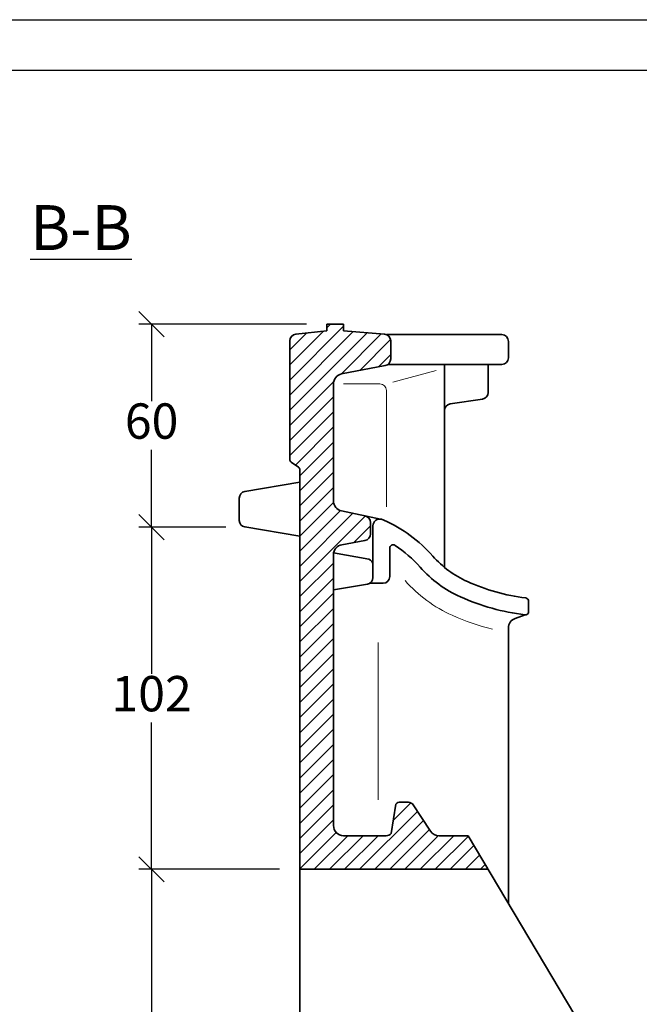
# Model space of a CAD drawing. Units: millimetres. Extents: x 60 to 480, y 50 to 347.
# Drawn here: x 341 to 402, y 249 to 347 of the extents above; entities that cross this region are included whole.
import ezdxf

# ---------------------------------------------------------------- set-up
doc = ezdxf.new("R2010")
doc.units = ezdxf.units.MM
doc.layers.add('035', color=5, linetype='Continuous')
doc.layers.add('07', color=7, linetype='Continuous')
doc.styles.get("Standard").update_dxf_attribs({"font": 'ARIAL.TTF'})
doc.dimstyles.new('ISO-25', dxfattribs={"dimtxt": 3.5, "dimasz": 2.5, "dimexe": 1.25, "dimexo": 2, "dimtad": 1, "dimtih": 1, "dimtoh": 1, "dimdec": 1, "dimlfac": 3, "dimtxsty": 'Standard', "dimblk": 'OBLIQUE', "dimcen": 2.5, "dimclrd": 5, "dimclre": 5, "dimclrt": 5, "dimadec": 0, "dimazin": 0, "dimtfac": 1, "dimtdec": 1, "dimtmove": 0, "dimatfit": 3, "dimfxl": 0, "dimarcsym": 0})

# ---------------------------------------------------------------- blocks, each defined once
blk = doc.blocks.new('_Oblique')
at = {"color": 0, "linetype": 'ByBlock', "lineweight": -2}
blk.add_line((-0.5, -0.5), (0.5, 0.5), dxfattribs=at)
blk = doc.blocks.new('*D34')
at = {"color": 5, "lineweight": -2}
for p, q in [((368.9688850877671, 316.627564769121), (352.3689704411029, 316.627564769121)), ((353.6189704411029, 316.627564769121), (353.6189704411029, 308.9828227000524)), ((353.6189704411029, 296.5140697169319), (353.6189704411029, 304.1588117860005)), ((360.9833174009011, 296.5140697169319), (352.3689704411029, 296.5140697169319))]:
    blk.add_line(p, q, dxfattribs=at)
at = {"layer": 'Defpoints', "color": 0, "lineweight": 13}
for p in [(370.9688850877671, 316.627564769121), (353.6189704411029, 296.5140697169319), (362.9833174009011, 296.5140697169319)]:
    blk.add_point(p, dxfattribs=at)
at = {"color": 5, "lineweight": -2, "xscale": 2.5, "yscale": 2.5, "zscale": 2.5}
for p, rotation in [((353.6189704411029, 316.627564769121), 90), ((353.6189704411029, 296.5140697169319), 270)]:
    blk.add_blockref('_Oblique', p, dxfattribs=dict(at, rotation=rotation))
at = {"color": 5, "lineweight": 13, "insert": (353.6189704411028, 306.5708172430265), "char_height": 3.5, "attachment_point": 5}
blk.add_mtext('60', dxfattribs=at)
blk = doc.blocks.new('*D35')
at = {"color": 5, "lineweight": -2}
for p, q in [((358.9833174009011, 296.5140697169319), (352.3689704411029, 296.5140697169319)), ((353.6189704411029, 296.5140697169319), (353.6189704411029, 281.9828502000523)), ((353.6189704411029, 262.6276197691209), (353.6189704411029, 277.1588392860004)), ((366.3022210877671, 262.6276197691209), (352.3689704411029, 262.6276197691209))]:
    blk.add_line(p, q, dxfattribs=at)
at = {"layer": 'Defpoints', "color": 0, "lineweight": 13}
for p in [(360.9833174009011, 296.5140697169319), (353.6189704411029, 262.6276197691209), (368.3022210877671, 262.6276197691209)]:
    blk.add_point(p, dxfattribs=at)
at = {"color": 5, "lineweight": -2, "xscale": 2.5, "yscale": 2.5, "zscale": 2.5}
for p, rotation in [((353.6189704411029, 296.5140697169319), 90), ((353.6189704411029, 262.6276197691209), 270)]:
    blk.add_blockref('_Oblique', p, dxfattribs=dict(at, rotation=rotation))
at = {"color": 5, "lineweight": 13, "insert": (353.6189704411028, 279.5708447430264), "char_height": 3.5, "attachment_point": 5}
blk.add_mtext('102', dxfattribs=at)
blk = doc.blocks.new('*D36')
at = {"color": 5, "lineweight": -2}
for p, q in [((364.3022210877671, 262.6276197691209), (352.3689704411029, 262.6276197691209)), ((353.6189704411029, 262.6276197691209), (353.6189704411029, 229.2063277261469)), ((353.6189704411029, 190.961024769121), (353.6189704411029, 224.382316812095)), ((366.9688870877671, 190.961024769121), (352.3689704411029, 190.961024769121))]:
    blk.add_line(p, q, dxfattribs=at)
at = {"layer": 'Defpoints', "color": 0, "lineweight": 13}
for p in [(366.3022210877671, 262.6276197691209), (353.6189704411029, 190.961024769121), (368.9688870877671, 190.961024769121)]:
    blk.add_point(p, dxfattribs=at)
at = {"color": 5, "lineweight": -2, "xscale": 2.5, "yscale": 2.5, "zscale": 2.5}
for p, rotation in [((353.6189704411029, 262.6276197691209), 90), ((353.6189704411029, 190.961024769121), 270)]:
    blk.add_blockref('_Oblique', p, dxfattribs=dict(at, rotation=rotation))
at = {"color": 5, "lineweight": 13, "insert": (353.6189704411028, 226.794322269121), "char_height": 3.5, "attachment_point": 5}
blk.add_mtext('215', dxfattribs=at)

msp = doc.modelspace()

# ---------------------------------------------------------------- hatches: boundary and pattern name
at = {"lineweight": 9}
h = msp.add_hatch(dxfattribs=at)
h.set_pattern_fill('LINE', color=256, scale=0.3333333333333333, angle=45, style=0)
h.set_pattern_definition([(45, (126.5512688751883, 55.36567947214826), (-0.7483546767557626, 0.7483546767557627), [])])
h.paths.add_polyline_path([(377.3022120877672, 314.969040644752, 0.3908041989835744), (376.6892083673226, 315.6335434026913), (372.6355500877673, 315.9608987691212), (372.6355500877673, 316.6275647691212), (370.9688850877671, 316.627564769121), (370.9688850877671, 315.9608987691212), (367.8968596568513, 315.6270343203765, 0.3828506036842766), (367.3022220877672, 314.9642708175373), (367.3022220877672, 303.2300721320894, 0.2421396465850606), (367.4417337112216, 302.958881861462), (368.1627094643129, 302.4435959974197, -0.2421396465850461), (368.3022210877673, 302.1724057267924), (368.3022210877673, 262.627619769121), (386.951041164906, 262.627619769121), (384.9688710877674, 265.9609497691212), (382.0948980835915, 265.9609497691212, -0.2512776963087618), (381.2617798047984, 266.4078557086494), (379.467859830434, 269.1100185599785, 0.1554316911543073), (378.8894396919809, 269.2942797691211), (378.2811094737274, 269.2942797691211, 0.2038478971307913), (377.8008470088732, 269.0899897204941), (377.350286377052, 266.1652398177479, -0.2038478971307512), (376.8700239121979, 265.9609497691212), (372.6355500877673, 265.9609497691212, -0.414213562373084), (371.6355510877672, 266.960948769121), (371.6355510877672, 293.7930112502891, -0.3624646087619919), (372.4566648284529, 294.7768801765191), (374.7548049273103, 295.1947238308567, 0.3624646087620293), (375.3022140877672, 295.8506364483434), (375.3022140877672, 296.9815744994836, 0.3546810989399031), (374.7728519046054, 297.6339480254928), (372.4295943625104, 298.1271289893688, -0.354681098939909), (371.6355510877672, 299.1056892783826), (371.6355510877672, 310.7112679166999, -0.3595701765767255), (372.4465968641864, 311.6932529875127), (376.761514903488, 312.5235280061939, 0.3595701765766672), (377.3022120877672, 313.1781847200692)])

# ---------------------------------------------------------------- linework, layer by layer
at = {"lineweight": 35}
for p, q in [((370.9688850877671, 315.9608987691209), (367.8968596568511, 315.6270343203765)), ((370.9688850877671, 315.9608987691209), (370.9688850877671, 316.627564769121)), ((372.6355500877671, 316.627564769121), (370.9688850877671, 316.627564769121)), ((372.6355500877671, 315.9608987691209), (372.6355500877671, 316.627564769121)), ((372.6355500877671, 315.9608987691209), (376.6892083673226, 315.6335434026912)), ((376.8928773975965, 315.5840399557576), (388.3022010877673, 315.5840399557576)), ((367.3022220877672, 314.9642708175373), (367.3022220877672, 303.2300721320893)), ((377.3022120877672, 314.9690406447519), (377.3022120877672, 313.1781847200692)), ((388.9688670877672, 314.9173739557575), (388.9688670877672, 313.2942347691213)), ((376.761514903488, 312.5235280061939), (372.4465968641862, 311.6932529875127)), ((377.0113992906508, 312.6275687691215), (388.3022010877673, 312.6275687691215)), ((382.6355400877671, 292.5306576650984), (382.6355400877671, 312.6275687691215)), ((386.9688690877672, 312.6275687691215), (386.9688690877672, 309.8661841683531)), ((371.6355510877672, 299.1056892783823), (371.6355510877672, 310.7112679166997)), ((386.4035744425653, 309.2072703621673), (383.2008347329693, 308.7145411760756)), ((367.4417337112218, 302.9588818614618), (368.1627094643127, 302.4435959974196)), ((368.3022210877671, 302.1724057267921), (368.3022210877671, 218.0446963586114)), ((362.8592938724964, 300.0537592332424), (368.3022210877671, 300.960913769121)), ((362.3022270877673, 299.3961639416169), (362.3022270877673, 297.192335596625)), ((376.2976353776962, 297.3130297442318), (372.4295943625102, 298.1271289893685)), ((362.8592938724964, 296.5347403049993), (368.3022210877671, 295.627585769121)), ((375.3022140877672, 296.9815744994834), (375.3022140877672, 295.8506364483434)), ((375.5488771742221, 292.7507653260913), (375.5488771742221, 296.649035934832)), ((374.75480492731, 295.1947238308566), (372.4566648284526, 294.7768801765188)), ((371.6355510877672, 293.7930112502888), (371.6355510877672, 266.960948769121)), ((375.1465155675683, 293.3628002460216), (371.6493511424624, 293.9585698208335)), ((377.2155421742223, 291.6275897691214), (377.2155421742223, 294.4326225543193)), ((375.5488771742221, 292.7507653260913), (375.5488771742221, 291.5236226913738)), ((374.9941699871006, 290.8664250196077), (371.6355510877672, 290.2942577691214)), ((375.2397212838021, 290.9609237691217), (376.5488761742222, 290.9609237691217)), ((390.9688650877674, 289.170428197963), (390.9688650877674, 288.1622433354802)), ((390.6355320877672, 287.8289103354801), (389.6357770606226, 287.4757345637462)), ((388.9688670877672, 286.5328402430522), (388.9688670877672, 259.2343288699055)), ((378.8894396919809, 269.294279769121), (378.2811094737272, 269.294279769121)), ((377.8008470088732, 269.0899897204943), (377.3502863770518, 266.1652398177478)), ((381.2617798047986, 266.4078557086492), (379.467859830434, 269.1100185599784)), ((372.6355500877671, 265.960949769121), (376.8700239121979, 265.960949769121)), ((382.0948980835915, 265.960949769121), (384.9688710877672, 265.960949769121)), ((384.9688710877672, 265.960949769121), (409.9688460877674, 223.9195691490244)), ((368.3022210877671, 262.6276197691209), (386.951041164906, 262.6276197691209))]:
    msp.add_line(p, q, dxfattribs=at)
at = {"color": 1, "lineweight": 13}
for p, q in [((381.8160377180493, 312.0184238797394), (377.5139517860059, 310.8781846852104)), ((372.6355500877671, 310.7112679166997), (376.2175141687189, 310.7112679166997)), ((376.884180168719, 310.0446019166995), (376.884180168719, 298.5378645086167)), ((376.0660498491939, 285.0818523482183), (376.0660498491939, 269.5172415082036))]:
    msp.add_line(p, q, dxfattribs=at)
at = {"lineweight": 35}
for centre, radius, start, end in [((367.9688880877673, 314.9642708175372), 0.666666, 96.20250119847023, 180), ((376.6355460877674, 314.9690406447519), 0.666666, 0, 85.38306732413136), ((388.3022010877673, 314.9173739557574), 0.666666, 0, 89.99999999999999), ((376.6355460877674, 313.178184720069), 0.666666, 280.8917128569104, 0), ((388.3022010877673, 313.2942347691212), 0.666666, 270, 0), ((372.6355500877671, 310.7112679166996), 0.9999990000000001, 100.891712856912, 180), ((386.3022030877671, 309.866184168353), 0.666666, 278.7461622625561, 0), ((383.3022060877672, 308.0556273698895), 0.666666, 98.74616226255606, 180), ((367.635555087767, 303.2300721320892), 0.333333, 180, 234.4463713086722), ((367.9688880877673, 302.1724057267919), 0.333333, 0, 54.44637130867223), ((362.9688930877671, 299.3961639416168), 0.666666, 99.46232220802612, 180), ((372.6355500877671, 299.1056892783823), 0.9999990000000001, 180, 258.1145359287616), ((374.6355480877671, 296.9815744994834), 0.666666, 359.9999999999935, 78.11453592876154), ((362.9688930877671, 297.1923355966248), 0.666666, 180, 260.5376777919739), ((376.2155431742221, 296.6490359348319), 0.666666, 69.77709048723338, 180), ((375.954375835601, 295.6820959292087), 1.666665, 66.03163373858034, 78.11453592876154), ((370.9068509217477, 284.3283030993213), 14.09188609984256, 41.41208645604269, 66.03163373858034), ((374.6355480877671, 295.8506364483432), 0.666666, 280.3048464687664, 359.9999999999935), ((372.6355500877671, 293.7930112502887), 0.9999990000000001, 100.3048464687663, 180), ((377.5488751742221, 294.4326225543193), 0.333333, 56.68127955597247, 180), ((370.9068509217477, 284.3283030993213), 12.42522109984256, 41.41208645604269, 56.68127955597247), ((388.9750725882227, 300.2643584400032), 9.99999, 221.4120864560427, 245.9453652112104), ((374.882211174222, 292.7507653260911), 0.666666, 0, 66.64312639679304), ((376.5488761742222, 291.6275897691214), 0.666666, 270, 0), ((388.9750725882227, 300.2643584400032), 11.666655, 221.4120864560427, 245.9453652112104), ((374.882211174222, 291.5236226913738), 0.666666, 279.6679741135031, 359.9999999999935), ((393.3899075035768, 310.1548475088076), 20.83108142007244, 245.9453652112104, 262.5222123636911), ((393.3899075035768, 310.1548475088076), 22.49774642007244, 245.9453652112104, 262.8613890365533), ((390.6355320877672, 289.1704281979629), 0.333333, 0, 82.52221236368948), ((390.6355320877672, 288.16224333548), 0.333333, 262.8613890365533, 0), ((389.9688660877671, 286.5328402430521), 0.9999990000000001, 109.4563947375648, 180), ((378.2811094737272, 268.6276137691208), 0.666666, 89.99999999999999, 136.0870538972038), ((378.8894396919809, 268.2942807691209), 0.9999990000000001, 54.66045922851802, 89.99999999999999), ((372.6355500877671, 266.9609487691208), 0.9999990000000001, 180, 270), ((382.0948980835915, 266.9609487691208), 0.9999990000000001, 213.5795077511708, 270), ((376.8700239121979, 266.6276157691208), 0.666666, 270, 316.0870538972038)]:
    msp.add_arc(centre, radius, start, end, dxfattribs=at)
at = {"color": 1, "lineweight": 13}
for centre, radius, start, end in [((376.2175141687189, 310.0446019166994), 0.666666, 0, 89.99999999999999), ((388.9750725882227, 300.2643584400032), 13.666653, 221.4120864560427, 245.9453652112104), ((393.3899075035761, 310.1548475088068), 24.49774442007153, 245.9453652112104, 255.8394827209343)]:
    msp.add_arc(centre, radius, start, end, dxfattribs=at)
at = {"layer": '035', "color": 6}
msp.add_lwpolyline([(59.51979126628396, 346.7759962380153), (479.519791266284, 346.7759962380153), (479.519791266284, 49.7759962380153), (59.51979126628396, 49.7759962380153)], close=True, dxfattribs=at)
at = {"layer": '07'}
msp.add_lwpolyline([(72.51979126628397, 341.7759962380153), (474.5197912662839, 341.7759962380153), (474.5197912662839, 54.7759962380153), (72.51979126628397, 54.7759962380153)], close=True, dxfattribs=at)

# ---------------------------------------------------------------- texts
at = {"insert": (341.579785606606, 328.4081074181605), "char_height": 4.44444, "width": 33.04303230327316, "attachment_point": 1}
msp.add_mtext('{\\LB-B}', dxfattribs=at)

# ---------------------------------------------------------------- dimensions: what is measured, and where the dimension line sits
at = {"lineweight": 13}
for base, p1, p2, text, picture, middle in [((353.6189704411029, 296.5140697169319), (370.9688850877671, 316.627564769121), (362.9833174009011, 296.5140697169319), '60', '*D34', (353.6189704411028, 306.5708172430265)), ((353.6189704411029, 262.6276197691209), (360.9833174009011, 296.5140697169319), (368.3022210877671, 262.6276197691209), '102', '*D35', (353.6189704411028, 279.5708447430264))]:
    dim = msp.add_linear_dim(base=base, p1=p1, p2=p2, angle=90, text=text, dimstyle='ISO-25', dxfattribs=at)
    dim.commit()
    dim.dimension.update_dxf_attribs({"geometry": picture, "text_midpoint": middle})
dim = msp.add_linear_dim(base=(353.6189704411029, 190.961024769121), p1=(366.3022210877671, 262.6276197691209), p2=(368.9688870877671, 190.961024769121), angle=90, dimstyle='ISO-25', dxfattribs=at)
dim.commit()
dim.dimension.update_dxf_attribs({"geometry": '*D36', "text_midpoint": (353.6189704411028, 226.794322269121)})

doc.saveas('drawing.dxf')
